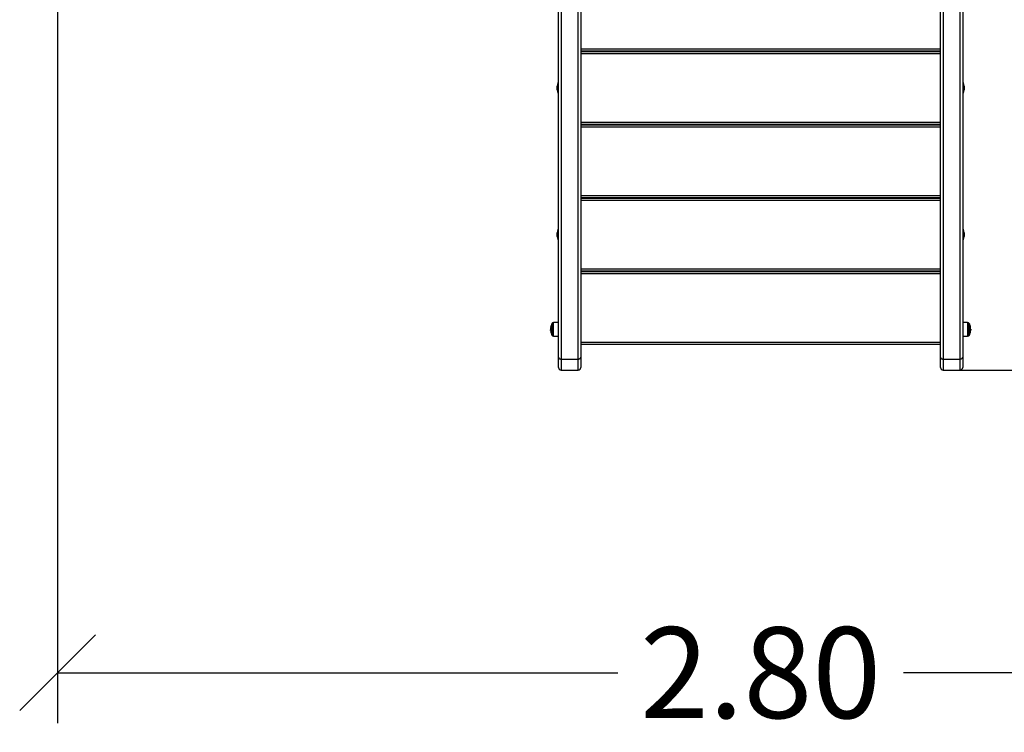
# Model space of a CAD drawing. Units: millimetres. Extents: x 392 to 403.2, y 373.1 to 382.6.
# Drawn here: x 395.5 to 397.5, y 373.1 to 374.5 of the extents above; entities that cross this region are included whole.
import ezdxf

# ---------------------------------------------------------------- set-up
doc = ezdxf.new("R2010")
doc.units = ezdxf.units.MM
doc.header["$PDSIZE"] = -1
doc.layers.add('DIASTASEIS', color=253, linetype='Continuous', lineweight=5)
doc.styles.get("Standard").update_dxf_attribs({"font": 'ARIALN.TTF'})
doc.dimstyles.get("Standard").update_dxf_attribs({"dimtxt": 0.18, "dimasz": 0.15, "dimexe": 0.1, "dimexo": 0, "dimgap": 0.09, "dimtad": 0, "dimzin": 0, "dimdsep": 46, "dimtxsty": 'Standard', "dimblk": 'OBLIQUE', "dimcen": 0.09, "dimadec": 0, "dimazin": 0, "dimtfac": 1, "dimtofl": 0, "dimtmove": 0, "dimatfit": 3, "dimldrblk": 'OBLIQUE', "dimfxl": 1, "dimtolj": 1, "dimtzin": 0, "dimarcsym": 0})

# ---------------------------------------------------------------- blocks, each defined once
blk = doc.blocks.new('D016')
at = {"color": 7, "linetype": 'Continuous', "lineweight": 25}
for p, q in [((396.5961, 373.8187), (396.5961, 374.5239)), ((396.6011, 374.5203), (396.6011, 373.8152)), ((396.6351, 373.8152), (396.6351, 374.5203)), ((396.6401, 374.5239), (396.6401, 373.8187)), ((397.3521, 373.8187), (397.3521, 374.5239)), ((397.3571, 374.5203), (397.3571, 373.8152)), ((397.3911, 373.8152), (397.3911, 374.5203)), ((397.3961, 374.5239), (397.3961, 373.8187)), ((396.6401, 374.4296), (397.3521, 374.4296)), ((397.3521, 374.4246), (396.6401, 374.4246)), ((396.6401, 374.4244), (397.3521, 374.4244)), ((397.3521, 374.4194), (396.6401, 374.4194)), ((396.5932, 374.3541), (396.5932, 374.3554)), ((396.5932, 374.3507), (396.5932, 374.354)), ((396.5932, 374.3485), (396.5932, 374.3506)), ((396.5932, 374.3485), (396.5932, 374.3485)), ((396.5961, 374.3624), (396.5948, 374.3624)), ((396.5948, 374.3624), (396.5948, 374.3415)), ((396.5948, 374.3599), (396.5948, 374.3599)), ((396.5948, 374.3439), (396.5948, 374.3599)), ((397.3974, 374.3624), (397.3961, 374.3624)), ((397.3974, 374.3414), (397.3974, 374.3624)), ((397.3974, 374.3599), (397.3974, 374.3599)), ((397.3974, 374.3599), (397.3974, 374.3439)), ((397.3989, 374.3554), (397.3989, 374.3541)), ((397.3989, 374.354), (397.3989, 374.3507)), ((397.3989, 374.3506), (397.3989, 374.3485)), ((397.3989, 374.3485), (397.3989, 374.3485)), ((397.3989, 374.3485), (397.3989, 374.3485)), ((396.5948, 374.3439), (396.5948, 374.3439)), ((396.5948, 374.3415), (396.5948, 374.3414)), ((396.5948, 374.3414), (396.5961, 374.3414)), ((397.3961, 374.3414), (397.3974, 374.3414)), ((397.3974, 374.3439), (397.3974, 374.3439)), ((396.6401, 374.2844), (397.3521, 374.2844)), ((397.3521, 374.2794), (396.6401, 374.2794)), ((396.6401, 374.2792), (397.3521, 374.2792)), ((397.3521, 374.2742), (396.6401, 374.2742)), ((396.6401, 374.1392), (397.3521, 374.1392)), ((397.3521, 374.1342), (396.6401, 374.1342)), ((396.6401, 374.134), (397.3521, 374.134)), ((397.3521, 374.129), (396.6401, 374.129)), ((396.5932, 374.0635), (396.5932, 374.0649)), ((396.5932, 374.0601), (396.5932, 374.0634)), ((396.5932, 374.058), (396.5932, 374.06)), ((396.5932, 374.058), (396.5948, 374.058)), ((396.5932, 374.058), (396.5932, 374.058)), ((396.5932, 374.058), (396.5932, 374.058)), ((396.5932, 374.058), (396.5932, 374.058)), ((396.5961, 374.072), (396.5948, 374.072)), ((396.5948, 374.072), (396.5948, 374.051)), ((396.5948, 374.0695), (396.5948, 374.0695)), ((396.5948, 374.0535), (396.5948, 374.0695)), ((397.3974, 374.072), (397.3961, 374.072)), ((397.3974, 374.051), (397.3974, 374.072)), ((397.3974, 374.0695), (397.3974, 374.0695)), ((397.3974, 374.0695), (397.3974, 374.0535)), ((397.3989, 374.0649), (397.3989, 374.0635)), ((397.3989, 374.0634), (397.3989, 374.0601)), ((397.3989, 374.06), (397.3989, 374.058)), ((397.3989, 374.058), (397.3989, 374.058)), ((397.3989, 374.058), (397.3989, 374.058)), ((396.5948, 374.0535), (396.5948, 374.0535)), ((396.5948, 374.051), (396.5961, 374.051)), ((397.3961, 374.051), (397.3974, 374.051)), ((397.3974, 374.0535), (397.3974, 374.0535)), ((397.3974, 374.0535), (397.3974, 374.0535)), ((396.6401, 373.994), (397.3521, 373.994)), ((397.3521, 373.989), (396.6401, 373.989)), ((396.6401, 373.9888), (397.3521, 373.9888)), ((397.3521, 373.9838), (396.6401, 373.9838)), ((396.5827, 373.8632), (396.5827, 373.8847)), ((396.5827, 373.8847), (396.5827, 373.8632)), ((396.5829, 373.8851), (396.5829, 373.8627)), ((396.5961, 373.8873), (396.5864, 373.8872)), ((396.5864, 373.8739), (396.5864, 373.8872)), ((397.4058, 373.8872), (397.3961, 373.8873)), ((397.4058, 373.8872), (397.4058, 373.8606)), ((397.4092, 373.8739), (397.4092, 373.8851)), ((397.4095, 373.8847), (397.4095, 373.8739)), ((397.4095, 373.8739), (397.4095, 373.8847)), ((396.5801, 373.8733), (396.5801, 373.873)), ((396.5805, 373.8724), (396.5801, 373.8724)), ((396.5806, 373.8718), (396.5802, 373.8718)), ((396.5804, 373.8742), (396.5804, 373.8742)), ((396.5806, 373.8716), (396.5806, 373.8716)), ((396.5864, 373.8606), (396.5864, 373.8739)), ((397.4092, 373.8627), (397.4092, 373.8739)), ((397.4095, 373.8739), (397.4095, 373.8632)), ((397.4095, 373.8632), (397.4095, 373.8739)), ((397.4113, 373.8777), (397.4114, 373.8777)), ((397.4116, 373.8724), (397.412, 373.8724)), ((397.4116, 373.8718), (397.4119, 373.8718)), ((397.4117, 373.8743), (397.4117, 373.8743)), ((397.4118, 373.8742), (397.4117, 373.8742)), ((397.4117, 373.8733), (397.412, 373.8733)), ((397.4119, 373.8718), (397.412, 373.8719)), ((396.5864, 373.8606), (396.5961, 373.8606)), ((396.6401, 373.8488), (397.3521, 373.8488)), ((397.3521, 373.8438), (396.6401, 373.8438)), ((397.3961, 373.8606), (397.4058, 373.8606)), ((396.5961, 373.7983), (396.5961, 373.8187)), ((396.6011, 373.8152), (396.6351, 373.8152)), ((396.6011, 373.8152), (396.6011, 373.7933)), ((396.6351, 373.7933), (396.6351, 373.8152)), ((396.6401, 373.8187), (396.6401, 373.7983)), ((397.3521, 373.7983), (397.3521, 373.8187)), ((397.3571, 373.8152), (397.3911, 373.8152)), ((397.3571, 373.8152), (397.3571, 373.7933)), ((397.3911, 373.7933), (397.3911, 373.8152)), ((397.3961, 373.8187), (397.3961, 373.7983)), ((396.6011, 373.7933), (396.6351, 373.7933)), ((397.3571, 373.7933), (397.3911, 373.7933))]:
    blk.add_line(p, q, dxfattribs=at)
at = {"color": 7, "linetype": 'Continuous', "lineweight": 25, "flags": 128}
for points in [[(396.5808, 373.87), (396.5806, 373.87), (396.5805, 373.87), (396.5804, 373.87), (396.5804, 373.87), (396.5804, 373.87), (396.5805, 373.87), (396.5806, 373.87), (396.5808, 373.87)], [(397.4113, 373.8778), (397.4115, 373.8778), (397.4116, 373.8778), (397.4117, 373.8778), (397.4117, 373.8778), (397.4117, 373.8778), (397.4117, 373.8777), (397.4116, 373.8777), (397.4114, 373.8777)], [(397.4117, 373.87), (397.4117, 373.87), (397.4116, 373.87), (397.4115, 373.87), (397.4114, 373.87)], [(396.5961, 373.8187), (396.5962, 373.818), (396.5964, 373.8174), (396.5969, 373.8168), (396.5975, 373.8162), (396.5983, 373.8158), (396.5991, 373.8154), (396.6001, 373.8152), (396.6011, 373.8152)], [(396.6351, 373.8152), (396.636, 373.8152), (396.637, 373.8154), (396.6378, 373.8158), (396.6386, 373.8162), (396.6392, 373.8168), (396.6397, 373.8174), (396.64, 373.818), (396.6401, 373.8187)], [(397.3521, 373.8187), (397.3522, 373.818), (397.3524, 373.8174), (397.3529, 373.8168), (397.3535, 373.8162), (397.3543, 373.8158), (397.3551, 373.8154), (397.3561, 373.8152), (397.3571, 373.8152)], [(397.3911, 373.8152), (397.392, 373.8152), (397.393, 373.8154), (397.3938, 373.8158), (397.3946, 373.8162), (397.3952, 373.8168), (397.3957, 373.8174), (397.396, 373.818), (397.3961, 373.8187)]]:
    blk.add_lwpolyline(points, dxfattribs=at)
at = {"color": 7, "linetype": 'Continuous', "lineweight": 25}
for centre, radius, start, end in [((396.6106, 374.3519), 0.0178, 153.2796, 168.8317), ((397.3815, 374.3519), 0.0178, 11.1683, 26.7204), ((396.6106, 374.3519), 0.0178, 191.1683, 206.7204), ((397.3815, 374.3519), 0.0178, 333.2796, 348.8317), ((396.6106, 374.0615), 0.0178, 153.2796, 168.8317), ((396.6106, 374.0615), 0.0178, 191.1683, 206.7204), ((397.3815, 374.0615), 0.0178, 11.1683, 26.7204), ((397.3815, 374.0615), 0.0178, 333.2796, 348.8317), ((396.6036, 373.8739), 0.0235, 152.7775, 170.5466), ((396.6036, 373.8739), 0.0235, 151.6173, 152.7775), ((396.5864, 373.8832), 0.004, 90.5, 151.6173), ((397.4057, 373.8832), 0.004, 28.3827, 89.5), ((397.3886, 373.8739), 0.0235, 27.2225, 28.3827), ((397.3886, 373.8739), 0.0235, 9.4534, 27.2225), ((396.6036, 373.8739), 0.0235, 182.3251, 184.8642), ((396.581, 373.9432), 0.0701, 269.4663, 269.5776), ((396.5807, 373.8784), 0.000708, 244.74, 273.2047), ((396.6035, 373.8738), 0.0231, 170.5531, 178.5701), ((396.6036, 373.8739), 0.0235, 189.6244, 207.2225), ((396.6036, 373.874), 0.0231, 182.4794, 189.5853), ((396.6036, 373.8739), 0.0231, 185.5291, 189.3638), ((396.6036, 373.8739), 0.0235, 207.2225, 208.3827), ((396.5864, 373.8646), 0.004, 208.3827, 269.5), ((397.4057, 373.8646), 0.004, 270.5, 331.6173), ((397.3886, 373.8739), 0.0235, 331.6173, 332.7775), ((397.3886, 373.8739), 0.0235, 332.7775, 350.3756), ((397.3886, 373.8739), 0.0231, 356.5859, 9.4885), ((397.3886, 373.8738), 0.0231, 1.4299, 9.4469), ((397.3886, 373.8739), 0.0231, 350.6362, 354.4709), ((397.4115, 374.0759), 0.2035, 270.0473, 270.1388), ((397.4115, 373.8571), 0.0147, 88.3562, 89.7462), ((397.3886, 373.8739), 0.0235, 355.1389, 357.6689), ((396.6011, 373.7983), 0.005, 180, 270), ((396.6351, 373.7983), 0.005, 270, 0), ((397.3571, 373.7983), 0.005, 180, 270), ((397.3911, 373.7983), 0.005, 270, 0)]:
    blk.add_arc(centre, radius, start, end, dxfattribs=at)
for points, knots in [([(396.5932, 374.3541), (396.5932, 374.354), (396.5932, 374.354), (396.5932, 374.354), (396.5932, 374.354)], [0, 0, 0, 0, 0.972896, 1, 1, 1, 1]), ([(396.5932, 374.3507), (396.5932, 374.3506), (396.5932, 374.3506), (396.5932, 374.3506), (396.5932, 374.3506)], [0, 0, 0, 0, 0.971672, 1, 1, 1, 1]), ([(396.5932, 374.3485), (396.5932, 374.3485), (396.5932, 374.3485), (396.5932, 374.3485), (396.5932, 374.3485)], [0, 0, 0, 0, 0.973119, 1, 1, 1, 1]), ([(397.3989, 374.354), (397.3989, 374.354), (397.3989, 374.354), (397.3989, 374.3541), (397.3989, 374.3541)], [0, 0, 0, 0, 0.971672, 1, 1, 1, 1]), ([(397.3989, 374.3506), (397.3989, 374.3506), (397.3989, 374.3506), (397.3989, 374.3507), (397.3989, 374.3507)], [0, 0, 0, 0, 0.972896, 1, 1, 1, 1]), ([(397.3989, 374.3485), (397.3989, 374.3485), (397.3989, 374.3485), (397.3989, 374.3485), (397.3989, 374.3485)], [0, 0, 0, 0, 0.973119, 1, 1, 1, 1]), ([(396.5932, 374.0635), (396.5932, 374.0635), (396.5932, 374.0634), (396.5932, 374.0634), (396.5932, 374.0634)], [0, 0, 0, 0, 0.972896, 1, 1, 1, 1]), ([(396.5932, 374.0601), (396.5932, 374.06), (396.5932, 374.06), (396.5932, 374.06), (396.5932, 374.06)], [0, 0, 0, 0, 0.971672, 1, 1, 1, 1]), ([(396.5932, 374.058), (396.5932, 374.058), (396.5932, 374.058), (396.5932, 374.058), (396.5932, 374.058)], [0, 0, 0, 0, 0.973119, 1, 1, 1, 1]), ([(397.3989, 374.0634), (397.3989, 374.0634), (397.3989, 374.0635), (397.3989, 374.0635), (397.3989, 374.0635)], [0, 0, 0, 0, 0.971672, 1, 1, 1, 1]), ([(397.3989, 374.06), (397.3989, 374.06), (397.3989, 374.06), (397.3989, 374.0601), (397.3989, 374.0601)], [0, 0, 0, 0, 0.972896, 1, 1, 1, 1]), ([(397.3989, 374.058), (397.3989, 374.058), (397.3989, 374.058), (397.3989, 374.058), (397.3989, 374.058)], [0, 0, 0, 0, 0.973119, 1, 1, 1, 1]), ([(396.5804, 373.8742), (396.5803, 373.8742), (396.5801, 373.8741), (396.5801, 373.8736), (396.5801, 373.8733)], [0, 0, 0, 0, 0.501637, 1, 1, 1, 1]), ([(396.5801, 373.8724), (396.5801, 373.8726), (396.5802, 373.873), (396.5803, 373.873), (396.5803, 373.8731)], [0, 0, 0, 0, 0.501205, 1, 1, 1, 1]), ([(396.5802, 373.8718), (396.5802, 373.8718), (396.5801, 373.8719), (396.5801, 373.8722), (396.5801, 373.8724)], [0, 0, 0, 0, 0.501001, 1, 1, 1, 1]), ([(396.5804, 373.8743), (396.5804, 373.8743), (396.5804, 373.8743), (396.5804, 373.8743), (396.5804, 373.8742), (396.5804, 373.8742), (396.5804, 373.8742)], [0, 0, 0, 0, 0.249395, 0.499507, 0.750919, 1, 1, 1, 1]), ([(396.5804, 373.8731), (396.5804, 373.8731), (396.5805, 373.8731), (396.5805, 373.873), (396.5805, 373.873), (396.5805, 373.873), (396.5805, 373.873)], [0, 0, 0, 0, 0.2488324, 0.4996038, 0.7504841, 1, 1, 1, 1]), ([(396.5806, 373.8716), (396.5806, 373.8716), (396.5806, 373.8717), (396.5806, 373.8717), (396.5806, 373.8717), (396.5805, 373.8718), (396.5805, 373.8718), (396.5805, 373.8718)], [0, 0, 0, 0, 0.125228, 0.25062, 0.500191, 0.749789, 1, 1, 1, 1]), ([(396.5807, 373.8777), (396.5807, 373.8777), (396.5807, 373.8777), (396.5807, 373.8777), (396.5807, 373.8777), (396.5807, 373.8776), (396.5807, 373.8776), (396.5807, 373.8776), (396.5807, 373.8776), (396.5807, 373.8776)], [0, 0, 0, 0, 0.248814, 0.37423, 0.498972, 0.623989, 0.749248, 0.874338, 1, 1, 1, 1]), ([(396.5808, 373.87), (396.5808, 373.87), (396.5808, 373.87), (396.5808, 373.87), (396.5808, 373.87), (396.5808, 373.87), (396.5808, 373.8701), (396.5808, 373.8701), (396.5808, 373.8701)], [0, 0, 0, 0, 0.250271, 0.372709, 0.499544, 0.626915, 0.749664, 1, 1, 1, 1]), ([(396.5808, 373.8701), (396.5808, 373.8701), (396.5808, 373.8701), (396.5808, 373.87), (396.5808, 373.87), (396.5808, 373.87), (396.5808, 373.87), (396.5808, 373.87), (396.5808, 373.87)], [0, 0, 0, 0, 0.248925, 0.374367, 0.499207, 0.626569, 0.749289, 1, 1, 1, 1]), ([(397.4113, 373.8777), (397.4113, 373.8777), (397.4113, 373.8777), (397.4113, 373.8778), (397.4113, 373.8778), (397.4113, 373.8778), (397.4113, 373.8778), (397.4113, 373.8778), (397.4113, 373.8778), (397.4113, 373.8778)], [0, 0, 0, 0, 0.125461, 0.250089, 0.375461, 0.500268, 0.625209, 0.750564, 1, 1, 1, 1]), ([(397.4114, 373.87), (397.4114, 373.87), (397.4113, 373.87), (397.4113, 373.87), (397.4113, 373.87), (397.4113, 373.87), (397.4113, 373.8701), (397.4114, 373.8701), (397.4114, 373.8701)], [0, 0, 0, 0, 0.250271, 0.372709, 0.499544, 0.626915, 0.749664, 1, 1, 1, 1]), ([(397.4114, 373.8777), (397.4114, 373.8777), (397.4114, 373.8777), (397.4114, 373.8777), (397.4114, 373.8777), (397.4114, 373.8776), (397.4114, 373.8776), (397.4114, 373.8776), (397.4114, 373.8776), (397.4114, 373.8776)], [0, 0, 0, 0, 0.248814, 0.37423, 0.498972, 0.623989, 0.749248, 0.874338, 1, 1, 1, 1]), ([(397.4116, 373.8724), (397.4116, 373.8724), (397.4116, 373.8724), (397.4116, 373.8724), (397.4116, 373.8725), (397.4116, 373.8725), (397.4116, 373.8725), (397.4116, 373.8725)], [0, 0, 0, 0, 0.24988, 0.498967, 0.749143, 0.8722, 1, 1, 1, 1]), ([(397.4116, 373.8716), (397.4116, 373.8716), (397.4116, 373.8717), (397.4116, 373.8717), (397.4116, 373.8717), (397.4116, 373.8718), (397.4116, 373.8718), (397.4116, 373.8718)], [0, 0, 0, 0, 0.125228, 0.25062, 0.500191, 0.749789, 1, 1, 1, 1]), ([(397.4117, 373.8743), (397.4117, 373.8743), (397.4117, 373.8743), (397.4117, 373.8743), (397.4117, 373.8742), (397.4117, 373.8742), (397.4117, 373.8742)], [0, 0, 0, 0, 0.249395, 0.499507, 0.750919, 1, 1, 1, 1]), ([(397.4118, 373.8742), (397.4118, 373.8742), (397.412, 373.8741), (397.412, 373.8736), (397.412, 373.8733)], [0, 0, 0, 0, 0.4681041, 1, 1, 1, 1]), ([(397.412, 373.873), (397.412, 373.8729), (397.412, 373.8725), (397.412, 373.8725), (397.412, 373.8724)], [0, 0, 0, 0, 0.322468, 1, 1, 1, 1])]:
    blk.add_open_spline(points, degree=3, knots=knots, dxfattribs=at)
blk = doc.blocks.new('_Oblique')
at = {"color": 0, "linetype": 'ByBlock', "lineweight": -2}
blk.add_line((-0.5, -0.5), (0.5, 0.5), dxfattribs=at)
blk = doc.blocks.new('*D37')
at = {"layer": 'Defpoints', "color": 0}
for p in [(397.3741, 376.3238), (399.3087, 376.3238), (397.3741, 373.7933)]:
    blk.add_point(p, dxfattribs=at)
at = {"layer": 'DIASTASEIS', "color": 0, "lineweight": -2}
for p, q in [((397.3741, 376.3238), (399.4087, 376.3238)), ((399.3087, 376.3238), (399.3087, 375.3421)), ((399.3087, 373.7933), (399.3087, 374.7751)), ((397.3741, 373.7933), (399.4087, 373.7933))]:
    blk.add_line(p, q, dxfattribs=at)
at = {"layer": 'DIASTASEIS', "color": 0, "linetype": 'ByBlock', "lineweight": -2, "xscale": 0.15, "yscale": 0.15, "zscale": 0.15}
for p, rotation in [((399.3087, 376.3238), 90), ((399.3087, 373.7933), 270)]:
    blk.add_blockref('_Oblique', p, dxfattribs=dict(at, rotation=rotation))
at = {"layer": 'DIASTASEIS', "color": 0, "insert": (399.3087, 375.0586), "char_height": 0.18, "attachment_point": 5, "rotation": 90}
blk.add_mtext('\\A1;\\A1;2.55', dxfattribs=at)
blk = doc.blocks.new('*D38')
at = {"layer": 'Defpoints', "color": 0}
for p in [(395.6045, 374.6113), (398.3876, 374.6113), (398.3876, 373.1941)]:
    blk.add_point(p, dxfattribs=at)
at = {"layer": 'DIASTASEIS', "color": 0, "lineweight": -2}
for p, q in [((395.6045, 374.6113), (395.6045, 373.0941)), ((398.3876, 374.6113), (398.3876, 373.0941)), ((395.6045, 373.1941), (396.7134, 373.1941)), ((398.3876, 373.1941), (397.2788, 373.1941))]:
    blk.add_line(p, q, dxfattribs=at)
at = {"layer": 'DIASTASEIS', "color": 0, "linetype": 'ByBlock', "lineweight": -2, "xscale": 0.15, "yscale": 0.15, "zscale": 0.15, "rotation": 180}
blk.add_blockref('_Oblique', (395.6045, 373.1941), dxfattribs=at)
at = {"layer": 'DIASTASEIS', "color": 0, "linetype": 'ByBlock', "lineweight": -2, "xscale": 0.15, "yscale": 0.15, "zscale": 0.15}
blk.add_blockref('_Oblique', (398.3876, 373.1941), dxfattribs=at)
at = {"layer": 'DIASTASEIS', "color": 0, "insert": (396.9961, 373.1941), "char_height": 0.18, "attachment_point": 5}
blk.add_mtext('\\A1;\\A1;2.80', dxfattribs=at)

msp = doc.modelspace()

# ---------------------------------------------------------------- block references
msp.add_blockref('D016', (0, 0))

# ---------------------------------------------------------------- dimensions: what is measured, and where the dimension line sits
at = {"layer": 'DIASTASEIS'}
dim = msp.add_linear_dim(base=(399.3087, 376.3238), p1=(397.3741, 373.7933), p2=(397.3741, 376.3238), angle=90, text='\\A1;2.55', dimstyle='Standard', override={"dimtxsty": 'Standard'}, dxfattribs=at)
dim.commit()
dim.dimension.update_dxf_attribs({"geometry": '*D37', "text_midpoint": (399.3087, 375.0586)})
dim = msp.add_linear_dim(base=(398.3876, 373.1941), p1=(395.6045, 374.6113), p2=(398.3876, 374.6113), text='\\A1;2.80', dimstyle='Standard', override={"dimtxsty": 'Standard'}, dxfattribs=at)
dim.commit()
dim.dimension.update_dxf_attribs({"geometry": '*D38', "text_midpoint": (396.9961, 373.1941)})

doc.saveas('drawing.dxf')
